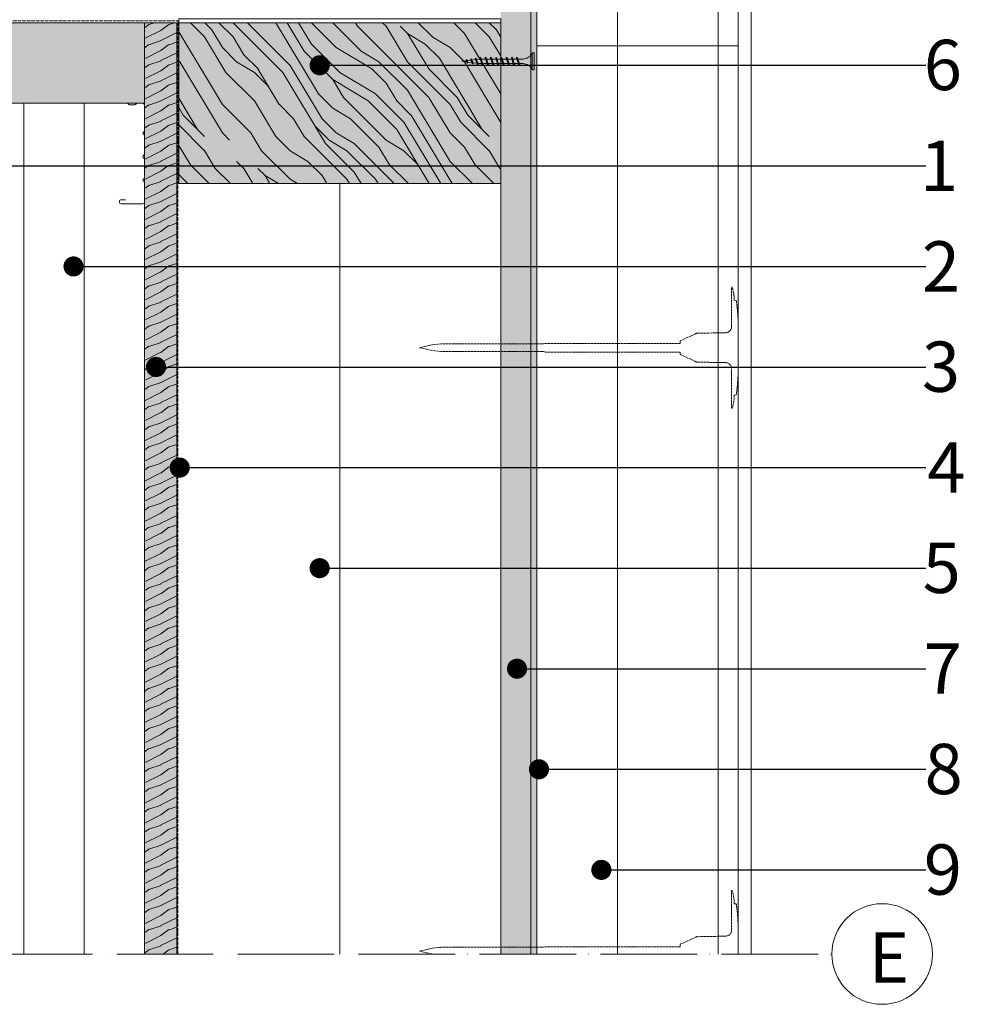
# Model space of a CAD drawing. Units: millimetres. Extents: x 0 to 31022, y 0 to 6065.
# Drawn here: x 25276 to 25746, y 1500 to 1989 of the extents above; entities that cross this region are included whole.
import ezdxf
from ezdxf import colors
from ezdxf.entities.mleader import LeaderData, LeaderLine
from ezdxf.math import Vec2, Vec3

# ---------------------------------------------------------------- set-up
doc = ezdxf.new("R2010")
doc.units = ezdxf.units.MM
for name, pattern in [('ACAD_ISO02W100', [15, 12, -3]), ('ACAD_ISO04W100', [30, 24, -3, 0, -3]), ('HIDDEN', [0.375, 0.25, -0.125])]:
    doc.linetypes.add(name, pattern=pattern)
doc.layers.get('0').update_dxf_attribs({"lineweight": 5})
for name, color, linetype, lineweight in [('0.18_Sezionato', 7, 'Continuous', 18), ('Fissaggi', 7, 'Continuous', 5), ('Legno', 7, 'Continuous', 9), ('Linee Sezione', 7, 'ACAD_ISO04W100', 13), ('Rasatura Armata', 7, 'Continuous', 9), ('Retini pieni', 254, 'Continuous', 5), ('Retini puntini', 7, 'Continuous', 5), ('Retini TF', 253, 'Continuous', 9), ('Rockwool isolante', 3, 'Continuous', 9), ('Telo tenuta', 7, 'Continuous', 5)]:
    doc.layers.add(name, color=color, linetype=linetype, lineweight=lineweight)
doc.styles.get("Standard").update_dxf_attribs({"font": 'arial.ttf'})
doc.linetypes.add('ISOLAMENTO', pattern='A,0.00254,-2.54,[134,ltypeshp.shx,S=2.54,R=0,X=-2.54,Y=0],-5.08,[134,ltypeshp.shx,S=2.54,R=180,X=2.54,Y=0],-2.54', length=10.16254)

# ---------------------------------------------------------------- blocks, each defined once
blk = doc.blocks.new('A$C085F50B4')
at = {"layer": 'Fissaggi'}
for p, q in [((-4.25, 36), (-4.25, 35)), ((4.25, 36), (-4.25, 36)), ((4.25, 35), (-4.25, 35)), ((4.25, 36), (4.25, 35)), ((-1.13, 27.97), (-1.13, 30.5)), ((1.12, 30.5), (1.12, 28.73)), ((-2, 27.6), (-1.69, 27.78)), ((-2, 27.6), (-1.69, 27.29)), ((-2, 25), (-1.69, 25.18)), ((-2, 25), (-1.69, 24.69)), ((1.68, 28.92), (-1.69, 27.78)), ((1.68, 28.42), (-1.69, 27.29)), ((1.68, 26.32), (-1.69, 25.18)), ((1.68, 25.82), (-1.69, 24.69)), ((-1.13, 25.37), (-1.13, 27.47)), ((-1.13, 22.77), (-1.13, 24.87)), ((1.12, 28.23), (1.12, 26.13)), ((1.12, 25.63), (1.12, 23.53)), ((2, 28.6), (1.68, 28.92)), ((2, 28.6), (1.68, 28.42)), ((2, 26), (1.68, 26.32)), ((2, 26), (1.68, 25.82)), ((-2, 22.4), (-1.69, 22.58)), ((-2, 22.4), (-1.69, 22.09)), ((-2, 19.8), (-1.69, 19.98)), ((-2, 19.8), (-1.69, 19.49)), ((1.68, 23.72), (-1.69, 22.58)), ((1.68, 23.22), (-1.69, 22.09)), ((1.68, 21.12), (-1.69, 19.98)), ((1.68, 20.62), (-1.69, 19.49)), ((-1.13, 20.17), (-1.13, 22.27)), ((-1.13, 17.57), (-1.13, 19.67)), ((1.12, 23.03), (1.12, 20.93)), ((1.12, 20.43), (1.12, 18.33)), ((2, 23.4), (1.68, 23.72)), ((2, 23.4), (1.68, 23.22)), ((2, 20.8), (1.68, 21.12)), ((2, 20.8), (1.68, 20.62)), ((-2, 17.2), (-1.69, 17.38)), ((-2, 17.2), (-1.69, 16.89)), ((-2, 14.6), (-1.69, 14.78)), ((1.68, 18.52), (-1.69, 17.38)), ((1.68, 18.02), (-1.69, 16.89)), ((1.68, 15.92), (-1.69, 14.78)), ((1.68, 15.42), (-1.69, 14.29)), ((-1.13, 14.97), (-1.13, 17.07)), ((1.12, 17.83), (1.12, 15.73)), ((1.12, 15.23), (1.12, 13.13)), ((2, 18.2), (1.68, 18.52)), ((2, 18.2), (1.68, 18.02)), ((2, 15.6), (1.68, 15.92)), ((2, 15.6), (1.68, 15.42)), ((-2, 14.6), (-1.69, 14.29)), ((-2, 12), (-1.69, 12.18)), ((-2, 12), (-1.69, 11.69)), ((1.68, 13.32), (-1.69, 12.18)), ((1.68, 12.82), (-1.69, 11.69)), ((1.68, 10.72), (-1.69, 9.58)), ((1.68, 10.22), (-1.69, 9.09)), ((-1.13, 12.37), (-1.13, 14.47)), ((-1.13, 9.77), (-1.13, 11.87)), ((1.12, 12.63), (1.12, 10.53)), ((1.12, 10.03), (1.12, 9)), ((2, 13), (1.68, 13.32)), ((2, 13), (1.68, 12.82)), ((2, 10.4), (1.68, 10.72)), ((2, 10.4), (1.68, 10.22)), ((-2, 9.4), (-1.69, 9.58)), ((-2, 9.4), (-1.69, 9.09)), ((-1.65, 7.03), (-1.33, 7.21)), ((-1.65, 7.03), (-1.33, 6.71)), ((1.47, 8.15), (-1.33, 7.21)), ((1.47, 7.66), (-1.33, 6.71)), ((-1.28, 4.8), (-0.96, 4.98)), ((-1.13, 9), (-1.13, 9.27)), ((-0.92, 7.35), (-1.13, 9)), ((1, 5.64), (-0.96, 4.98)), ((1, 5.15), (-0.96, 4.48)), ((-0.64, 5.09), (-0.86, 6.87)), ((0.63, 5.02), (0.39, 3.08)), ((0.93, 7.48), (0.69, 5.54)), ((1.12, 9), (1, 8)), ((1.32, 5.33), (1, 5.64)), ((1.32, 5.33), (1, 5.15)), ((1.79, 7.84), (1.47, 8.15)), ((1.79, 7.84), (1.47, 7.66)), ((-1.28, 4.8), (-0.96, 4.48)), ((-0.95, 2.56), (-0.63, 2.74)), ((-0.95, 2.56), (-0.63, 2.24)), ((0.53, 3.13), (-0.63, 2.74)), ((0.53, 2.63), (-0.63, 2.24)), ((-0.35, 2.83), (-0.58, 4.61)), ((0, 0), (-0.29, 2.36)), ((0.32, 2.56), (0, 0)), ((0.85, 2.82), (0.53, 3.13)), ((0.85, 2.82), (0.53, 2.63))]:
    blk.add_line(p, q, dxfattribs=at)
for centre, start, end in [((-6.04, 30.42), 0.9392, 68.6164), ((6.04, 30.42), 111.3837, 179.0609)]:
    blk.add_arc(centre, 4.92, start, end, dxfattribs=at)
blk = doc.blocks.new('_Dot')
at = {"color": 0, "linetype": 'ByBlock', "lineweight": -2}
blk.add_line((-0.5, 0), (-1, 0), dxfattribs=at)
at = {"color": 0, "linetype": 'ByBlock', "const_width": 0.5}
blk.add_lwpolyline([(-0.25, 0, 1), (0.25, 0, 1)], format="xyb", close=True, dxfattribs=at)
blk = doc.blocks.new('Tassello tratteggiato')
at = {"layer": 'Fissaggi', "linetype": 'ACAD_ISO02W100', "ltscale": 0.1}
for p, q in [((-3.13, 30.1), (-3.28, 30.1)), ((-3.28, 30.1), (-3.28, 10.44)), ((-0.96, 23.47), (-1.93, 23.56)), ((0, 10.06), (0, -10.06)), ((-28.76, 3.38), (-21.03, 6.99)), ((-20.23, 7.17), (-6.21, 7.45)), ((-158.36, 0), (-156.28, 0.46)), ((-158.36, 0), (-155.94, -0.54)), ((-156.28, 0.46), (-151.93, 1.43)), ((-151.93, 1.43), (-147.59, 1.9)), ((-97.38, 1.9), (-147.59, 1.9)), ((-97.38, 1.9), (-96.69, 1.9)), ((-95.76, 2.15), (-96.69, 1.9)), ((-28.76, 2.15), (-95.76, 2.15)), ((-28.76, 3.38), (-28.76, 2.15)), ((-155.94, -0.54), (-151.93, -1.43)), ((-151.93, -1.43), (-147.59, -1.9)), ((-97.38, -1.9), (-147.59, -1.9)), ((-97.38, -1.9), (-96.69, -1.9)), ((-95.76, -2.15), (-96.69, -1.9)), ((-28.76, -2.15), (-95.76, -2.15)), ((-28.76, -2.15), (-28.76, -3.38)), ((-28.76, -3.38), (-21.03, -6.99)), ((-20.23, -7.17), (-6.21, -7.45)), ((-3.28, -10.44), (-3.28, -30.1)), ((-0.96, -23.47), (-1.93, -23.56)), ((-3.13, -30.1), (-3.28, -30.1))]:
    blk.add_line(p, q, dxfattribs=at)
for centre, radius, start, end in [((-3.13, 29.95), 0.149, 18.0197, 90), ((-23.52, 23.32), 21.59, 17.8639, 18.0197), ((-23.49, 23.32), 21.56, 0.6383, 17.8901), ((-94.37, 10.06), 94.37, 6.9976, 8.1712), ((-94.37, 10.06), 94.37, 0, 6.9943), ((-6.27, 10.44), 2.98, 271.1459, 0), ((-20.19, 5.18), 1.99, 91.1459, 115), ((-20.19, -5.18), 1.99, 245, 268.8541), ((-6.27, -10.44), 2.98, 0, 88.8541), ((-94.37, -10.06), 94.37, 353.0057, 0), ((-23.49, -23.32), 21.56, 342.1099, 359.3617), ((-94.37, -10.06), 94.37, 351.8288, 353.0024), ((-3.13, -29.95), 0.149, 270, 341.9803), ((-23.52, -23.32), 21.59, 341.9803, 342.1361)]:
    blk.add_arc(centre, radius, start, end, dxfattribs=at)
for p in [(-20.65, 7.16), (-20.65, -7.16)]:
    blk.add_point(p, dxfattribs=at)

msp = doc.modelspace()

# ---------------------------------------------------------------- hatches: boundary and pattern name
at = {"layer": 'Retini pieni', "transparency": 33554495}
h = msp.add_hatch(color=256, dxfattribs=at)
h.dxf.hatch_style = 1
h.paths.add_polyline_path([(25529.93, 1524.52), (25532.93, 1524.52), (25532.93, 2154.52), (25529.93, 2154.52)])
at = {"layer": 'Retini puntini'}
h = msp.add_hatch(dxfattribs=at)
h.set_pattern_fill('LEGNO4', color=256, scale=10, pattern_type=2)
h.set_pattern_definition([(216.8699, (-29165.4104, -4084.3723), (29.99999918, 20.00000123), [5, -45]), (206.5651, (-29159.4104, -4087.3723), (-9.99999158, -10.0000131), [11.18034, -11.18034]), (198.4349, (-29159.4104, -4092.3723), (-20.00000435, -9.99998403), [6.32456, -25.29822])])
h.paths.add_polyline_path([(25514.93, 1524.52), (25529.93, 1524.52), (25529.93, 2214.52), (25514.93, 2214.52)])
h = msp.add_hatch(dxfattribs=at)
h.set_pattern_fill('LEGNO4', color=256, scale=10, pattern_type=2)
h.set_pattern_definition([(216.8699, (-60464.1142, -4869.8506), (29.99999918, 20.000001233), [5, -45]), (206.5651, (-60458.114, -4872.8506), (-9.99999158, -10.0000131), [11.18034, -11.18034]), (198.4349, (-60458.1142, -4877.8506), (-20.00000435, -9.99998403), [6.32456, -25.29822])])
h.paths.add_polyline_path([(24622.43, 1987.52), (24622.43, 1947.52), (25337.93, 1947.52), (25337.93, 1987.52)])
h = msp.add_hatch(dxfattribs=at)
h.set_pattern_fill('LEGNO4', color=256, scale=10, pattern_type=2)
h.set_pattern_definition([(216.8699, (-29169.9104, -4353.3723), (29.99999918, 20.00000123), [5, -45]), (206.5651, (-29163.9104, -4356.3723), (-9.99999158, -10.0000131), [11.18034, -11.18034]), (198.4349, (-29163.9104, -4361.3723), (-20.00000435, -9.99998403), [6.32456, -25.29822])])
h.paths.add_polyline_path([(25337.93, 1524.52), (25353.93, 1524.52), (25353.93, 1987.52), (25337.93, 1987.52)])
h = msp.add_hatch(dxfattribs=at)
h.set_pattern_fill('LEGNO1', color=256, scale=100, angle=135, pattern_type=2)
h.set_pattern_definition([(135, (-39592.39, -4502), (-70.71068, -70.71068), [20, -30, 10, -40]), (135, (-39643.65, -4454.27), (-70.71068, -70.71068), [20, -80]), (135, (-39640.12, -4464.88), (-70.71068, -70.71068), [10, -90]), (135, (-39603, -4505.54), (-70.71068, -70.71068), [5, -70, 5, -20]), (135, (-39631.28, -4484.33), (-70.71068, -70.71068), [20, -30, 5, -45]), (135, (-39615.37, -4503.77), (-70.71068, -70.71068), [15, -85]), (135, (-39634.81, -4487.86), (-70.71068, -70.71068), [30, -70]), (135, (-39615.37, -4510.84), (-70.71068, -70.71068), [20, -80]), (135, (-39645.42, -4484.33), (-70.71068, -70.71068), [50, -50]), (135, (-39627.74, -4509.07), (-70.71068, -70.71068), [10, -30, 20, -40]), (135, (-39679.01, -4461.35), (-70.71068, -70.71068), [20, -80]), (135, (-39666.63, -4477.25), (-70.71068, -70.71068), [10, -90]), (135, (-39654.26, -4493.16), (-70.71068, -70.71068), [10, -90]), (135, (-39620.67, -4530.29), (-70.71068, -70.71068), [20, -80]), (135, (-39657.8, -4496.7), (-70.71068, -70.71068), [20, -80]), (135, (-39661.33, -4500.24), (-70.71068, -70.71068), [20, -20, 20, -40]), (135, (-39650.72, -4517.91), (-70.71068, -70.71068), [10, -50, 20, -20]), (135, (-39666.63, -4505.54), (-70.71068, -70.71068), [30, -70]), (135, (-39670.17, -4509.07), (-70.71068, -70.71068), [20, -80]), (135, (-39643.65, -4539.13), (-70.71068, -70.71068), [30, -40, 10, -20]), (135, (-39647.19, -4542.66), (-70.71068, -70.71068), [50, -50]), (135, (-39691.38, -4502), (-70.71068, -70.71068), [10, -90]), (135, (-39671.94, -4524.98), (-70.71068, -70.71068), [20, -80]), (135, (-39659.56, -4540.89), (-70.71068, -70.71068), [10, -40, 10, -40]), (135, (-39654.26, -4549.73), (-70.71068, -70.71068), [10, -30, 20, -40]), (135, (-39670.17, -4537.36), (-70.71068, -70.71068), [10, -50, 10, -30]), (135, (-39686.08, -4524.98), (-70.71068, -70.71068), [30, -70]), (135, (-39661.33, -4556.8), (-70.71068, -70.71068), [20, -80]), (135, (-39698.45, -4523.22), (-70.71068, -70.71068), [10, -90]), (135, (-39714.36, -4510.84), (-70.71068, -70.71068), [10, -90]), (149.036243, (-39647.19, -4457.81), (-70.710678, 70.710678), [10.3, -402.01055]), (149.036243, (-39670.17, -4466.648), (-70.710678, 70.710678), [10.3, -402.01055]), (149.036243, (-39705.526, -4516.146), (-70.710678, 70.710678), [10.3, -402.01055]), (149.036243, (-39657.796, -4510.843), (-70.710678, 70.710678), [10.3, -402.01055]), (149.036243, (-39682.545, -4507.307), (-70.710678, 70.710678), [10.3, -402.01055]), (149.036243, (-39684.312, -4494.933), (-70.710678, 70.710678), [10.3, -402.01055]), (149.036243, (-39661.331, -4542.662), (-70.710678, 70.710678), [10.3, -402.01055]), (149.036243, (-39686.08, -4510.843), (-70.710678, 70.710678), [10.3, -402.01055]), (149.036243, (-39673.706, -4470.184), (-70.710678, 70.710678), [20.6, -391.71055]), (149.036243, (-39671.938, -4482.558), (-70.710678, 70.710678), [20.6, -391.71055]), (149.036243, (-39675.474, -4486.094), (-70.710678, 70.710678), [20.6, -391.71055]), (300.963757, (-39631.28, -4484.326), (70.710678, -70.710678), [10.3, -20.6, 10.3, -371.11055]), (300.963757, (-39627.744, -4509.075), (70.710678, -70.710678), [10.3, -402.01055]), (300.963757, (-39659.564, -4540.895), (70.710678, -70.710678), [20.6, -391.71055]), (329.036243, (-39643.654, -4454.274), (70.710678, -70.710678), [10.3, -402.01055]), (120.963757, (-39657.796, -4440.132), (-70.710678, 70.710678), [10.3, -402.01055]), (120.963757, (-39661.331, -4486.094), (-70.710678, 70.710678), [10.3, -402.01055]), (120.963757, (-39687.848, -4484.326), (-70.710678, 70.710678), [10.3, -402.01055]), (120.963757, (-39664.867, -4517.914), (-70.710678, 70.710678), [10.3, -402.01055]), (120.963757, (-39666.635, -4533.824), (-70.710678, 70.710678), [10.3, -402.01055]), (120.963757, (-39677.241, -4530.288), (-70.710678, 70.710678), [10.3, -402.01055]), (120.963757, (-39664.867, -4517.914), (-70.710678, 70.710678), [10.3, -402.01055]), (120.963757, (-39696.687, -4507.307), (-70.710678, 70.710678), [41.2, -371.11055]), (120.963757, (-39606.53, -4502.004), (-70.710678, 70.710678), [41.2, -371.11055]), (120.963757, (-39618.905, -4500.236), (-70.710678, 70.710678), [41.2, -371.11055]), (120.963757, (-39629.512, -4496.7), (-70.710678, 70.710678), [10.3, -20.6, 20.6, -360.81055]), (120.963757, (-39634.815, -4502.004), (-70.710678, 70.710678), [20.6, -20.6, 20.6, -350.51055]), (120.963757, (-39634.815, -4516.146), (-70.710678, 70.710678), [41.2, -371.11055]), (120.963757, (-39633.047, -4528.52), (-70.710678, 70.710678), [41.2, -371.11055]), (120.963757, (-39636.583, -4532.056), (-70.710678, 70.710678), [41.2, -371.11055]), (120.963757, (-39707.293, -4503.771), (-70.710678, 70.710678), [10.3, -402.01055]), (120.963768, (-39721.435, -4503.771), (-70.710692, 70.7106645), [20.6, -391.71055]), (120.963768, (-39675.474, -4542.662), (-70.710692, 70.7106645), [20.6, -391.71055]), (120.963758, (-39606.53, -4487.862), (-70.710679, 70.710677), [41.2, -371.11055]), (120.963758, (-39698.454, -4494.933), (-70.710679, 70.710677), [30.9, -381.41055]), (120.963758, (-39700.222, -4482.558), (-70.710679, 70.710677), [61.8, -350.51055])])
h.paths.add_polyline_path([(25514.93, 1907.52), (25354.93, 1907.52), (25354.93, 1987.52), (25514.93, 1987.52)])
at = {"layer": 'Retini TF', "transparency": 33554495}
h = msp.add_hatch(color=256, dxfattribs=at)
h.dxf.hatch_style = 1
h.paths.add_polyline_path([(25514.93, 1524.52), (25529.93, 1524.52), (25529.93, 2214.52), (25514.93, 2214.52)])
h = msp.add_hatch(color=256, dxfattribs=at)
h.dxf.hatch_style = 1
h.paths.add_polyline_path([(24622.43, 1987.52), (24622.43, 1947.52), (25337.93, 1947.52), (25337.93, 1987.52)])
h = msp.add_hatch(color=256, dxfattribs=at)
h.dxf.hatch_style = 1
h.paths.add_polyline_path([(25337.93, 1524.52), (25353.93, 1524.52), (25353.93, 1987.52), (25337.93, 1987.52)])
h = msp.add_hatch(color=256, dxfattribs=at)
h.dxf.hatch_style = 1
h.paths.add_polyline_path([(25514.93, 1907.52), (25354.93, 1907.52), (25354.93, 1987.52), (25514.93, 1987.52)])

# ---------------------------------------------------------------- linework, layer by layer
at = {"lineweight": 20}
msp.add_lwpolyline([(25328.43, 1899.52), (25326.43, 1899.52, 1), (25326.43, 1897.52), (25337.13, 1897.52, 0.414214), (25337.93, 1898.32), (25337.93, 1907.83, 0.267949), (25337.53, 1908.52, -0.57735), (25337.53, 1909.91, 0.267949), (25337.93, 1910.6), (25337.93, 1919.53, 0.267949), (25337.53, 1920.22, -0.57735), (25337.53, 1921.61, 0.267949), (25337.93, 1922.3), (25337.93, 1931.23, 0.267949), (25337.53, 1931.92, -0.57735), (25337.53, 1933.31, 0.267949), (25337.93, 1934), (25337.93, 1946.32, 0.414214), (25336.73, 1947.52), (25334.53, 1947.52, 0.267949), (25333.83, 1947.12, -0.267949), (25333.14, 1946.72), (25330.51, 1946.72, -0.267949), (25329.82, 1947.12, 0.267949), (25329.13, 1947.52), (25325.43, 1947.52), (25271.73, 1947.52, 0.267949)], format="xyb", dxfattribs=at)
msp.add_circle((25704.43, 1524.52), 25)
at = {"layer": 'Fissaggi', "linetype": 'ACAD_ISO02W100', "ltscale": 0.1}
for p, q in [((25629.79, 1556.05), (25629.64, 1556.05)), ((25629.64, 1536.39), (25629.64, 1556.05)), ((25631.97, 1549.43), (25631, 1549.51)), ((25604.17, 1529.34), (25611.9, 1532.94)), ((25612.7, 1533.13), (25626.72, 1533.41)), ((25632.93, 1524.52), (25632.93, 1536.02)), ((25476.99, 1526.49), (25481, 1527.38)), ((25481, 1527.38), (25485.34, 1527.86)), ((25535.55, 1527.86), (25485.34, 1527.86)), ((25535.55, 1527.86), (25536.24, 1527.86)), ((25537.17, 1528.11), (25536.24, 1527.86)), ((25604.17, 1528.11), (25537.17, 1528.11)), ((25604.17, 1528.11), (25604.17, 1529.34)), ((25474.57, 1525.96), (25476.99, 1526.49)), ((25474.57, 1525.96), (25476.65, 1525.49)), ((25476.65, 1525.49), (25481, 1524.53)), ((25481, 1524.53), (25481.12, 1524.52))]:
    msp.add_line(p, q, dxfattribs=at)
for centre, radius, start, end in [((25629.79, 1555.9), 0.149, 18.0197, 90), ((25609.4, 1549.27), 21.59, 17.8639, 18.0197), ((25609.44, 1549.27), 21.56, 0.6383, 17.8901), ((25538.56, 1536.02), 94.37, 6.9976, 8.1712), ((25538.56, 1536.02), 94.37, 0, 6.9943), ((25612.74, 1531.14), 1.99, 91.1459, 115), ((25626.66, 1536.39), 2.98, 271.1459, 0)]:
    msp.add_arc(centre, radius, start, end, dxfattribs=at)
msp.add_point((25612.28, 1533.12), dxfattribs=at)
at = {"layer": 'Legno'}
for p, q in [((25529.93, 1524.52), (25529.93, 2214.52)), ((25337.93, 1987.52), (25337.93, 1524.52)), ((25514.93, 1524.52), (25514.93, 1987.52))]:
    msp.add_line(p, q, dxfattribs=at)
at = {"layer": 'Legno', "ltscale": 0.15}
for points in [[(24622.43, 1987.52), (25337.93, 1987.52)], [(24622.43, 1947.52), (25337.93, 1947.52)]]:
    msp.add_lwpolyline(points, dxfattribs=at)
at = {"layer": 'Legno'}
msp.add_lwpolyline([(25353.93, 1524.52), (25353.93, 1987.52), (25337.93, 1987.52), (25337.93, 1524.52)], dxfattribs=at)
msp.add_lwpolyline([(25354.93, 1987.52), (25354.93, 1907.52), (25514.93, 1907.52), (25514.93, 1987.52)], close=True, dxfattribs=at)
at = {"layer": 'Linee Sezione', "linetype": 'ACAD_ISO04W100', "ltscale": 2}
msp.add_line((25203.93, 1524.52), (25679.43, 1524.52), dxfattribs=at)
at = {"layer": 'Rasatura Armata'}
msp.add_line((25639.43, 2612.93), (25639.43, 1524.52), dxfattribs=at)
at = {"layer": 'Retini pieni'}
msp.add_lwpolyline([(25354.93, 1989.52), (25354.93, 1987.52), (25514.93, 1987.52), (25514.93, 1989.52), (25354.93, 1989.52)], dxfattribs=at)
at = {"layer": 'Rockwool isolante', "linetype": 'ISOLAMENTO', "ltscale": 0.975}
msp.add_line((25622.93, 1524.52), (25622.93, 2605.58), dxfattribs=at)
at = {"layer": 'Rockwool isolante', "linetype": 'ISOLAMENTO', "ltscale": 3.92}
msp.add_line((25572.93, 1524.52), (25572.93, 2603.43), dxfattribs=at)
at = {"layer": 'Rockwool isolante'}
for p, q in [((25632.93, 1975.96), (25532.93, 1975.96)), ((25277.93, 1524.52), (25277.93, 1947.52))]:
    msp.add_line(p, q, dxfattribs=at)
at = {"layer": 'Rockwool isolante', "linetype": 'ISOLAMENTO', "ltscale": 2.925}
msp.add_line((25307.93, 1524.52), (25307.93, 1947.52), dxfattribs=at)
at = {"layer": 'Rockwool isolante', "linetype": 'ISOLAMENTO', "ltscale": 7.85}
msp.add_line((25434.93, 1524.52), (25434.93, 1907.52), dxfattribs=at)
at = {"layer": 'Rockwool isolante'}
for points in [[(25632.93, 2607), (25632.93, 1524.52)], [(25338.93, 2539.7), (25532.93, 2567.41), (25532.93, 1524.52)]]:
    msp.add_lwpolyline(points, dxfattribs=at)
at = {"layer": 'Telo tenuta', "linetype": 'ACAD_ISO02W100', "ltscale": 0.15}
msp.add_line((25354.43, 1524.52), (25354.43, 1988.52), dxfattribs=at)
msp.add_lwpolyline([(24622.43, 1988.52), (25354.43, 1988.52)], dxfattribs=at)

# ---------------------------------------------------------------- block references
at = {"layer": 'Fissaggi', "rotation": 270}
msp.add_blockref('A$C085F50B4', (25495.53, 1968.32), dxfattribs=at)
at = {"layer": 'Rockwool isolante', "xscale": -1, "rotation": 180}
msp.add_blockref('Tassello tratteggiato', (25632.93, 1825.96), dxfattribs=at)

# ---------------------------------------------------------------- texts
at = {"layer": '0.18_Sezionato', "color": 14, "linetype": 'HIDDEN', "true_color": 0xa80000, "insert": (25697.79, 1535.27), "char_height": 25, "attachment_point": 1}
msp.add_mtext_dynamic_manual_height_columns('E', width=31.242, gutter_width=150, heights=[0], dxfattribs=at)

# ---------------------------------------------------------------- leaders
at = {"layer": '0.18_Sezionato', "color": 14, "true_color": 0xa80000}
ml = msp.add_multileader_mtext('Standard', dxfattribs=at)
ml.set_content('6', color=(168, 0, 0))
ml.set_leader_properties()
ml.set_arrow_properties(name='DOT')
ml.build(insert=Vec2(0, 0))
ml.multileader.update_dxf_attribs({"dogleg_length": 105.72, "arrow_head_size": 10})
ctx = ml.context
ctx.base_point, ctx.char_height, ctx.arrow_head_size, ctx.plane_origin = Vec3(25726.14, 1966.35), 25, 10, Vec3(25252.43, 1966.35)
ctx.text_align_type = 2
notes = []
notes.append((ctx, [(0, (1, 1, 0), (25620.43, 1966.35), (1, 0), 105.72, [(0, [(25424.97, 1966.35)], 0, [])])]))
ctx.mtext.insert, ctx.mtext.alignment, ctx.mtext.flow_direction = Vec3(25744.07, 1979.01), 3, 5
ml = msp.add_multileader_mtext('Standard', dxfattribs=at)
ml.set_content('1', color=(168, 0, 0))
ml.set_leader_properties()
ml.set_arrow_properties(name='DOT')
ml.build(insert=Vec2(0, 0))
ml.multileader.update_dxf_attribs({"dogleg_length": 105.72, "arrow_head_size": 10})
ctx = ml.context
ctx.base_point, ctx.char_height, ctx.arrow_head_size, ctx.plane_origin = Vec3(25726.14, 1916.35), 25, 10, Vec3(25252.43, 1916.35)
ctx.text_align_type = 2
notes.append((ctx, [(0, (1, 1, 0), (25620.43, 1916.35), (1, 0), 105.72, [(0, [(25252.43, 1916.35)], 0, [])])]))
ctx.mtext.insert, ctx.mtext.alignment, ctx.mtext.flow_direction = Vec3(25742.16, 1928.85), 3, 5
ml = msp.add_multileader_mtext('Standard', dxfattribs=at)
ml.set_content('2', color=(168, 0, 0))
ml.set_leader_properties()
ml.set_arrow_properties(name='DOT')
ml.build(insert=Vec2(0, 0))
ml.multileader.update_dxf_attribs({"dogleg_length": 105.72, "arrow_head_size": 10})
ctx = ml.context
ctx.base_point, ctx.char_height, ctx.arrow_head_size, ctx.plane_origin = Vec3(25726.14, 1866.35), 25, 10, Vec3(25252.43, 1866.35)
ctx.text_align_type = 2
notes.append((ctx, [(0, (1, 1, 0), (25620.43, 1866.35), (1, 0), 105.72, [(0, [(25302.67, 1866.35)], 0, [])])]))
ctx.mtext.insert, ctx.mtext.alignment, ctx.mtext.flow_direction = Vec3(25743.12, 1878.85), 3, 5
ml = msp.add_multileader_mtext('Standard', dxfattribs=at)
ml.set_content('3', color=(168, 0, 0))
ml.set_leader_properties()
ml.set_arrow_properties(name='DOT')
ml.build(insert=Vec2(0, 0))
ml.multileader.update_dxf_attribs({"dogleg_length": 105.72, "arrow_head_size": 10})
ctx = ml.context
ctx.base_point, ctx.char_height, ctx.arrow_head_size, ctx.plane_origin = Vec3(25726.14, 1816.35), 25, 10, Vec3(25252.43, 1816.35)
ctx.text_align_type = 2
notes.append((ctx, [(0, (1, 1, 0), (25620.43, 1816.35), (1, 0), 105.72, [(0, [(25343.67, 1816.35)], 0, [])])]))
ctx.mtext.insert, ctx.mtext.alignment, ctx.mtext.flow_direction = Vec3(25743.16, 1829.01), 3, 5
ml = msp.add_multileader_mtext('Standard', dxfattribs=at)
ml.set_content('4', color=(168, 0, 0))
ml.set_leader_properties()
ml.set_arrow_properties(name='DOT')
ml.build(insert=Vec2(0, 0))
ml.multileader.update_dxf_attribs({"dogleg_length": 105.72, "arrow_head_size": 10})
ctx = ml.context
ctx.base_point, ctx.char_height, ctx.arrow_head_size, ctx.plane_origin = Vec3(25726.14, 1766.35), 25, 10, Vec3(25252.43, 1766.35)
ctx.text_align_type = 2
notes.append((ctx, [(0, (1, 1, 0), (25620.43, 1766.35), (1, 0), 105.72, [(0, [(25355.43, 1766.35)], 0, [])])]))
ctx.mtext.insert, ctx.mtext.alignment, ctx.mtext.flow_direction = Vec3(25745.76, 1778.9), 3, 5
ml = msp.add_multileader_mtext('Standard', dxfattribs=at)
ml.set_content('5', color=(168, 0, 0))
ml.set_leader_properties()
ml.set_arrow_properties(name='DOT')
ml.build(insert=Vec2(0, 0))
ml.multileader.update_dxf_attribs({"dogleg_length": 105.72, "arrow_head_size": 10})
ctx = ml.context
ctx.base_point, ctx.char_height, ctx.arrow_head_size, ctx.plane_origin = Vec3(25726.14, 1716.35), 25, 10, Vec3(25252.43, 1716.35)
ctx.text_align_type = 2
notes.append((ctx, [(0, (1, 1, 0), (25620.43, 1716.35), (1, 0), 105.72, [(0, [(25424.97, 1716.35)], 0, [])])]))
ctx.mtext.insert, ctx.mtext.alignment, ctx.mtext.flow_direction = Vec3(25743.51, 1729.01), 3, 5
ml = msp.add_multileader_mtext('Standard', dxfattribs=at)
ml.set_content('7', color=(168, 0, 0))
ml.set_leader_properties()
ml.set_arrow_properties(name='DOT')
ml.build(insert=Vec2(0, 0))
ml.multileader.update_dxf_attribs({"dogleg_length": 105.72, "arrow_head_size": 10})
ctx = ml.context
ctx.base_point, ctx.char_height, ctx.arrow_head_size, ctx.plane_origin = Vec3(25726.14, 1666.35), 25, 10, Vec3(25252.43, 1666.35)
ctx.text_align_type = 2
notes.append((ctx, [(0, (1, 1, 0), (25620.43, 1666.35), (1, 0), 105.72, [(0, [(25523.03, 1666.35)], 0, [])])]))
ctx.mtext.insert, ctx.mtext.alignment, ctx.mtext.flow_direction = Vec3(25744.07, 1678.9), 3, 5
ml = msp.add_multileader_mtext('Standard', dxfattribs=at)
ml.set_content('8', color=(168, 0, 0))
ml.set_leader_properties()
ml.set_arrow_properties(name='DOT')
ml.build(insert=Vec2(0, 0))
ml.multileader.update_dxf_attribs({"dogleg_length": 105.72, "arrow_head_size": 10})
ctx = ml.context
ctx.base_point, ctx.char_height, ctx.arrow_head_size, ctx.plane_origin = Vec3(25726.14, 1616.35), 25, 10, Vec3(25252.43, 1616.35)
ctx.text_align_type = 2
notes.append((ctx, [(0, (1, 1, 0), (25620.43, 1616.35), (1, 0), 105.72, [(0, [(25533.93, 1616.35)], 0, [])])]))
ctx.mtext.insert, ctx.mtext.alignment, ctx.mtext.flow_direction = Vec3(25744.47, 1629.01), 3, 5
ml = msp.add_multileader_mtext('Standard', dxfattribs=at)
ml.set_content('9', color=(168, 0, 0))
ml.set_leader_properties()
ml.set_arrow_properties(name='DOT')
ml.build(insert=Vec2(0, 0))
ml.multileader.update_dxf_attribs({"dogleg_length": 105.72, "arrow_head_size": 10})
ctx = ml.context
ctx.base_point, ctx.char_height, ctx.arrow_head_size, ctx.plane_origin = Vec3(25726.14, 1566.35), 25, 10, Vec3(25252.43, 1566.35)
ctx.text_align_type = 2
notes.append((ctx, [(0, (1, 1, 0), (25620.43, 1566.35), (1, 0), 105.72, [(0, [(25564.93, 1566.35)], 0, [])])]))
ctx.mtext.insert, ctx.mtext.alignment, ctx.mtext.flow_direction = Vec3(25744.09, 1579.01), 3, 5
for ctx, leaders in notes:
    for number, flags, end, landing, length, lines in leaders:
        leader = LeaderData()
        leader.index, (leader.has_last_leader_line, leader.has_dogleg_vector, leader.attachment_direction) = number, flags
        leader.last_leader_point, leader.dogleg_vector, leader.dogleg_length = Vec3(end), Vec3(landing), length
        for number, points, colour, breaks in lines:
            line = LeaderLine()
            line.index, line.vertices, line.color, line.breaks = number, Vec3.list(points), colors.encode_raw_color(colour), breaks
            leader.lines.append(line)
        ctx.leaders.append(leader)

doc.saveas('drawing.dxf')
